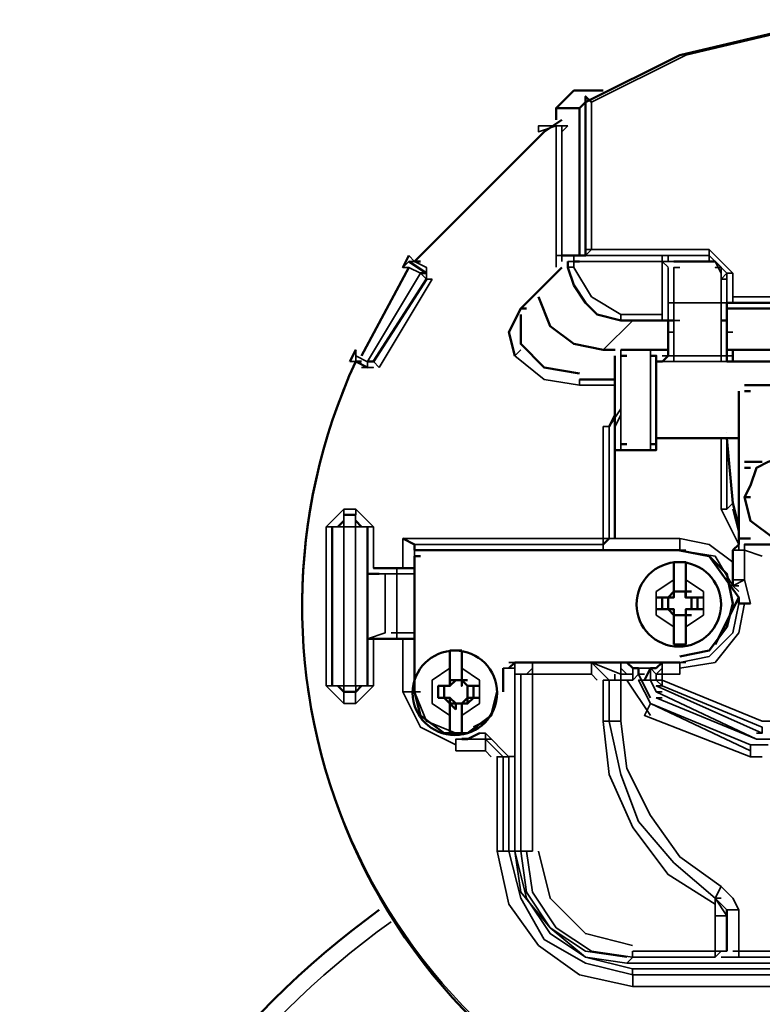
# Model space of a CAD drawing. Units: millimetres. Extents: x 374.9 to 465.4, y 530.8 to 541.9.
# Drawn here: x 412.4 to 412.8, y 536.3 to 536.9 of the extents above; entities that cross this region are included whole.
import ezdxf

# ---------------------------------------------------------------- set-up
doc = ezdxf.new("R2010")
doc.units = ezdxf.units.MM
doc.layers.add('PDF3_Geometry', color=7, linetype='Continuous')

msp = doc.modelspace()

# ---------------------------------------------------------------- linework, layer by layer
at = {"layer": 'PDF3_Geometry', "lineweight": 50}
for points in [[(413.0264491708763, 536.8081575156333), (412.9731297264318, 536.8348241823), (412.9164630597652, 536.8481436267443), (412.8564630597651, 536.8548241823), (412.7964630597652, 536.8481436267443), (412.7397963930985, 536.8348241823), (412.6864630597652, 536.8081575156333)], [(412.6797825042096, 536.814810293411), (412.6697963930985, 536.8048241823), (412.6697963930985, 536.7981575156333)], [(412.6797686153208, 536.814810293411), (412.6931019486541, 536.814810293411), (412.6964491708762, 536.814810293411)], [(412.6864630597652, 536.7248241822999), (412.6864630597652, 536.8114908489666), (412.6897825042096, 536.8081575156333)], [(412.6697825042096, 536.8048241823), (412.6831019486541, 536.8048241823), (412.6831019486541, 536.7214908489666), (412.6731019486541, 536.7214908489666)], [(412.6864491708762, 536.8081575156333), (412.6831019486541, 536.8048241823)], [(412.6731158375429, 536.7981436267444), (412.6631158375429, 536.7914908489666), (412.5897825042097, 536.7181575156333), (412.5931297264318, 536.7181575156333)], [(412.5864491708763, 536.7214908489666), (412.5831297264318, 536.7148102934111)], [(412.6797963930985, 536.7214908489666), (412.6831297264318, 536.7214908489666)], [(412.6831297264318, 536.7214769600778), (412.6864630597652, 536.7214769600778), (412.6864630597652, 536.7248102934111)], [(412.5864491708763, 536.7148102934111), (412.5597825042096, 536.6648241823)], [(412.5931297264318, 536.7114769600778), (412.5964491708763, 536.7114769600778), (412.5864491708763, 536.7181436267444)], [(412.6731158375429, 536.7148102934111), (412.6597825042096, 536.7014908489666)], [(412.6764630597652, 536.7181436267444), (412.6764630597652, 536.7148102934111), (412.6797963930985, 536.7048102934111), (412.6864630597652, 536.6948102934111), (412.6931158375429, 536.6881436267445), (412.7064630597652, 536.6848102934111)], [(412.6797825042096, 536.7181575156333), (412.6831158375429, 536.7181575156333)], [(412.7597963930986, 536.7181575156333), (412.7364491708763, 536.7181575156333)], [(412.5664630597652, 536.6614908489667), (412.5964491708763, 536.7081575156333)], [(412.6497963930985, 536.6914908489666), (412.6597963930985, 536.7014908489666)], [(412.6597825042096, 536.6981575156333), (412.6664491708763, 536.6815047378554), (412.6797686153208, 536.6714908489666), (412.6964491708762, 536.6681714045221)], [(412.7664630597652, 536.6948241823), (412.7664630597652, 536.6848380711888)], [(412.7697963930985, 536.6948102934111), (412.7664630597652, 536.6948102934111)], [(412.7697963930985, 536.6948241823), (412.9431158375429, 536.6948241823)], [(412.6464491708763, 536.6648241823), (412.643115837543, 536.6781575156333), (412.6497825042096, 536.6914769600778), (412.653101948654, 536.6914769600778)], [(412.6497825042096, 536.6881575156333), (412.6497825042096, 536.6714769600778), (412.6631019486541, 536.6581575156333), (412.6831019486541, 536.6548241823)], [(412.9464491708762, 536.6914908489666), (412.7664352819874, 536.6914908489666)], [(412.7297825042097, 536.6848241823), (412.7064630597652, 536.6848241823)], [(412.713115837543, 536.6848380711888), (412.7164352819874, 536.6848380711888)], [(412.7331297264318, 536.6781436267445), (412.7331297264318, 536.6848102934111), (412.7297963930985, 536.6848102934111)], [(412.7331297264318, 536.6848241823), (412.7364630597651, 536.6848241823)], [(412.763115837543, 536.6848241823), (412.7664491708763, 536.6848241823)], [(412.7664630597652, 536.6848102934111), (412.7664630597652, 536.6781436267445)], [(412.733115837543, 536.6781575156333), (412.733115837543, 536.6648241823)], [(412.7664630597652, 536.6648380711888), (412.7664630597652, 536.6781714045221)], [(412.5531158375429, 536.6614908489667), (412.5564630597652, 536.6681575156333)], [(412.6964630597652, 536.6681575156333), (412.7031436153208, 536.6681575156333)], [(412.7031297264318, 536.6248241823), (412.7031297264318, 536.6114908489667), (412.7264491708763, 536.6114908489667), (412.7264491708763, 536.6148241823), (412.7264491708763, 536.6648241823), (412.7231297264318, 536.6648241823)], [(412.7031297264318, 536.6648241823), (412.7031297264318, 536.6148241823)], [(412.7064491708763, 536.6648241823), (412.7097825042097, 536.6648241823)], [(412.7064630597652, 536.6681714045221), (412.7231436153207, 536.6681714045221)], [(412.7231297264318, 536.6681575156333), (412.733115837543, 536.6681575156333)], [(412.7297963930985, 536.6614769600778), (412.7331297264318, 536.6648102934112)], [(412.9431019486541, 536.6614908489667), (412.7664491708763, 536.6614908489667), (412.7664491708763, 536.6681575156333)], [(412.9464491708762, 536.6681575156333), (412.9431158375429, 536.6681575156333), (412.9431158375429, 536.6614908489667), (412.9431158375429, 536.6681575156333), (412.7697963930985, 536.6681575156333), (412.7664630597652, 536.6681575156333), (412.9464630597652, 536.6681575156333)], [(412.7664630597652, 536.6648102934112), (412.7664630597652, 536.6614769600778)], [(412.7697963930985, 536.6614908489667), (412.7697963930985, 536.6681575156333)], [(412.5597825042096, 536.6614908489667), (412.5564630597652, 536.6614908489667), (412.5631158375429, 536.6581575156333)], [(412.5631158375429, 536.6614908489667), (412.5664491708762, 536.6614908489667)], [(412.7264630597651, 536.6614908489667), (412.7297825042097, 536.6614908489667)], [(412.7297825042097, 536.6614908489667), (412.7297825042097, 536.6614908489667)], [(412.7664491708763, 536.6614908489667), (412.7664491708763, 536.6614908489667)], [(412.7031297264318, 536.6514908489667), (412.6831158375429, 536.6514908489667)], [(412.7764491708763, 536.6481436267444), (412.8097825042096, 536.6481436267444)], [(412.7764491708763, 536.5614908489666), (412.7731158375429, 536.5614908489666), (412.7731158375429, 536.6014908489667), (412.7731158375429, 536.6448241823)], [(412.7764491708763, 536.6448241823), (412.7797825042096, 536.6448241823)], [(412.7031436153208, 536.6314769600777), (412.6997963930985, 536.6248102934111)], [(412.7664491708763, 536.6214908489667), (412.7664491708763, 536.6214908489667)], [(412.7064491708763, 536.6148241823), (412.7097825042097, 536.6148241823)], [(412.7264491708763, 536.6181575156334), (412.7264491708763, 536.6148241823), (412.7231297264318, 536.6148241823)], [(412.7264630597651, 536.6181575156334), (412.7731158375429, 536.6181575156334)], [(412.7631297264319, 536.6181436267444), (412.7664491708763, 536.6181436267444)], [(412.7664491708763, 536.6181575156334), (412.7731158375429, 536.6181575156334), (412.7664491708763, 536.6181575156334), (412.7697963930985, 536.5814908489667), (412.7731158375429, 536.5681436267444)], [(412.7664630597652, 536.6181575156334), (412.7697963930985, 536.6181575156334)], [(412.7031297264318, 536.6114908489667), (412.7031297264318, 536.5614908489666)], [(412.7064630597652, 536.6114908489667), (412.7231436153207, 536.6114908489667)], [(412.7797963930985, 536.5848241823), (412.7764491708763, 536.5848241823), (412.7797825042096, 536.5714908489666), (412.7931158375429, 536.5614908489666), (412.8064491708762, 536.5614908489666), (412.8197825042096, 536.5714908489666), (412.8231158375429, 536.5848241823), (412.8231158375429, 536.5914769600777), (412.8164491708762, 536.6014769600778), (412.8097825042096, 536.6048102934111), (412.7997825042096, 536.6081436267444), (412.7897825042096, 536.6048102934111), (412.7831158375429, 536.6014769600778), (412.7797825042096, 536.5914769600777), (412.7764491708763, 536.5848241823)], [(412.7764491708763, 536.6048241823), (412.7864630597652, 536.6048241823)], [(412.7764630597652, 536.6014908489667), (412.7797963930985, 536.6014908489667)], [(412.5497825042096, 536.5714908489666), (412.5464630597652, 536.5681436267444)], [(412.5564630597652, 536.5748380711889), (412.5497963930985, 536.5748380711889)], [(412.5597825042096, 536.5681436267444), (412.5564630597652, 536.5714908489666)], [(412.5431158375429, 536.5681436267444), (412.5431158375429, 536.4781575156333)], [(412.5631158375429, 536.5248102934111), (412.5631158375429, 536.5681436267444)], [(412.5897825042097, 536.5581575156333), (412.5831297264318, 536.5614908489666)], [(412.6964491708762, 536.5581575156333), (412.6997825042096, 536.5614908489666)], [(412.6997825042096, 536.5614908489666), (412.6997825042096, 536.5614908489666)], [(412.7731297264319, 536.5581436267444), (412.7731297264319, 536.5614908489666)], [(412.7797825042096, 536.5614908489666), (412.7764491708763, 536.5614908489666), (412.7797963930985, 536.5614908489666)], [(412.5897825042097, 536.5581714045222), (412.5897825042097, 536.5548380711889)], [(412.5897825042097, 536.5548241823), (412.7397963930985, 536.5548241823)], [(412.7397963930985, 536.4948241822999), (412.7564491708763, 536.4981575156332), (412.7664491708763, 536.5114769600777), (412.7697825042096, 536.5248102934111), (412.7664491708763, 536.5414908489666), (412.7564491708763, 536.5514769600777), (412.7397963930985, 536.554810293411)], [(412.7697825042096, 536.5548380711889), (412.773101948654, 536.5581714045222)], [(412.7697963930985, 536.5548241823), (412.7697963930985, 536.5481436267444), (412.7697963930985, 536.5381575156333), (412.7697963930985, 536.5348241823)], [(412.7764630597652, 536.5581575156333), (412.9364630597652, 536.5581575156333), (412.7764491708763, 536.5581575156333), (412.9364491708762, 536.5581575156333), (412.7764352819873, 536.5581575156333)], [(412.6364352819874, 536.4748241822999), (412.633115837543, 536.4614908489666), (412.6197825042096, 536.4514908489666), (412.6064491708763, 536.4514908489666), (412.593115837543, 536.4614908489666), (412.5897825042097, 536.4748241822999), (412.5897825042097, 536.5514908489666)], [(412.5897963930985, 536.5514908489666), (412.5931297264318, 536.5514908489666)], [(412.7264491708763, 536.5281575156333), (412.733115837543, 536.5281575156333), (412.7364491708763, 536.5281575156333), (412.7364491708763, 536.5314908489667), (412.7364491708763, 536.5381575156333), (412.7364491708763, 536.5481436267444), (412.743115837543, 536.5481436267444), (412.743115837543, 536.5381575156333), (412.743115837543, 536.5314769600777), (412.7464491708763, 536.5314769600777)], [(412.7597963930986, 536.5014908489666), (412.7731158375429, 536.5281575156333), (412.7564491708763, 536.5514908489666)], [(412.5664491708762, 536.544810293411), (412.5897686153207, 536.544810293411)], [(412.5664630597652, 536.5414908489666), (412.5631158375429, 536.5414908489666), (412.5631158375429, 536.5048102934111), (412.5664630597652, 536.5048102934111)], [(412.5664491708762, 536.5414908489666), (412.5697825042096, 536.5414908489666)], [(412.7364491708763, 536.5281436267444), (412.7364491708763, 536.5314769600777)], [(412.753101948654, 536.5281436267444), (412.7464352819874, 536.5281436267444), (412.743101948654, 536.5281436267444), (412.743101948654, 536.5314769600777), (412.743101948654, 536.5281436267444), (412.743101948654, 536.5314769600777), (412.7464352819874, 536.5314769600777)], [(412.7464352819874, 536.5314908489667), (412.743115837543, 536.5314908489667), (412.743115837543, 536.5281575156333), (412.7464491708763, 536.5281575156333), (412.753115837543, 536.5281575156333)], [(412.7264630597651, 536.5214908489667), (412.7297825042097, 536.5214908489667), (412.7331297264318, 536.5214908489667), (412.7297825042097, 536.5214908489667), (412.7297825042097, 536.5281436267444), (412.7331297264318, 536.5281436267444), (412.7297825042097, 536.5281436267444), (412.7264630597651, 536.5281436267444)], [(412.7331297264318, 536.5281436267444), (412.7331297264318, 536.5214908489667)], [(412.743101948654, 536.5281436267444), (412.7464352819874, 536.5281436267444), (412.7497825042096, 536.5281436267444)], [(412.7464491708763, 536.5214908489667), (412.7464491708763, 536.5281436267444)], [(412.7497963930986, 536.5214908489667), (412.7497963930986, 536.5281436267444)], [(412.7731158375429, 536.5281575156333), (412.7731158375429, 536.5248241823)], [(412.7364352819874, 536.5215047378556), (412.733115837543, 536.5215047378556), (412.7264491708763, 536.5215047378556)], [(412.7364491708763, 536.5081575156332), (412.7364491708763, 536.5181575156332), (412.7331297264318, 536.5214908489667), (412.7364491708763, 536.5214908489667), (412.7364491708763, 536.5181575156332), (412.743115837543, 536.5181575156332)], [(412.743115837543, 536.5214908489667), (412.7464491708763, 536.5214908489667), (412.753115837543, 536.5214908489667), (412.7464352819874, 536.5214908489667), (412.743115837543, 536.5214908489667), (412.743115837543, 536.5181575156332), (412.743115837543, 536.5214908489667), (412.7464352819874, 536.5214908489667), (412.7497825042096, 536.5214908489667)], [(412.7731158375429, 536.5248102934111), (412.7797825042096, 536.5248102934111)], [(412.7731297264319, 536.5248102934111), (412.7764630597652, 536.5248102934111)], [(412.7397963930985, 536.5181575156332), (412.7364491708763, 536.5181575156332), (412.7397963930985, 536.5181575156332)], [(412.7364630597651, 536.5181575156332), (412.7431297264318, 536.5181575156332)], [(412.743115837543, 536.5181714045223), (412.7464352819874, 536.5181714045223)], [(412.7464352819874, 536.5181575156332), (412.743115837543, 536.5181575156332), (412.743115837543, 536.5081436267444)], [(412.5631158375429, 536.4781575156333), (412.5631158375429, 536.5048241822999)], [(412.5897686153207, 536.5048241822999), (412.5664491708762, 536.5048241822999)], [(412.5664491708762, 536.5048102934111), (412.5697825042096, 536.5048102934111)], [(412.7364630597651, 536.5014908489666), (412.7364630597651, 536.5081436267444)], [(412.743115837543, 536.5081575156332), (412.743115837543, 536.5015047378556)], [(412.6097825042096, 536.4881575156332), (412.6097825042096, 536.4981575156332), (412.6164491708763, 536.4981575156332)], [(412.6131297264318, 536.4814769600778), (412.6164491708763, 536.4814769600778), (412.6164491708763, 536.4781575156333), (412.6164491708763, 536.4814769600778), (412.6164491708763, 536.4881436267444), (412.6164491708763, 536.4981436267444)], [(412.7364491708763, 536.5014908489666), (412.743115837543, 536.5014908489666)], [(412.6064630597651, 536.4714908489666), (412.6064630597651, 536.4781575156333), (412.6097825042096, 536.4781575156333), (412.6097825042096, 536.4814769600778), (412.6097825042096, 536.4881436267444)], [(412.6397963930985, 536.4881575156332), (412.6397963930985, 536.4748380711889)], [(412.6464630597652, 536.4914908489666), (412.6431297264319, 536.4881575156332)], [(412.7397963930985, 536.4914908489666), (412.6464491708763, 536.4914908489666)], [(412.7131297264318, 536.4881436267444), (412.7097963930985, 536.4914769600778)], [(412.7164491708763, 536.4881575156332), (412.7131297264318, 536.4881575156332)], [(412.7164630597651, 536.4848241822999), (412.7164630597651, 536.4881575156332)], [(412.7197825042097, 536.4814908489666), (412.7231297264318, 536.4881575156332), (412.7264491708763, 536.4881575156332)], [(412.7297963930985, 536.4914769600778), (412.7264630597651, 536.4881436267444)], [(412.6164491708763, 536.4814769600778), (412.6097825042096, 536.4814769600778), (412.6097825042096, 536.4781575156333), (412.613115837543, 536.4814769600778), (412.6097825042096, 536.4781575156333), (412.6064630597651, 536.4781575156333), (412.6031297264318, 536.4781575156333), (412.6064491708763, 536.4781575156333), (412.6097825042096, 536.4781575156333)], [(412.6164630597651, 536.4814769600778), (412.6097963930985, 536.4814769600778)], [(412.6197825042096, 536.4814769600778), (412.6164491708763, 536.4814769600778), (412.6197963930985, 536.4781575156333), (412.6231297264318, 536.4781575156333), (412.6264630597652, 536.4781575156333), (412.6231297264318, 536.4781575156333), (412.6197963930985, 536.4781575156333), (412.6164630597651, 536.4814769600778), (412.6197963930985, 536.4814769600778)], [(412.7164491708763, 536.4848102934111), (412.7164491708763, 536.4848102934111)], [(412.7164491708763, 536.4848102934111), (412.7164491708763, 536.4848102934111)], [(412.7231297264318, 536.4848102934111), (412.7231297264318, 536.4848102934111)], [(412.5464630597652, 536.4781575156333), (412.5497825042096, 536.4748241822999)], [(412.5497963930985, 536.4748241822999), (412.5564630597652, 536.4748241822999), (412.5597825042096, 536.4781575156333)], [(412.6031297264318, 536.4781575156333), (412.6031297264318, 536.4714908489666)], [(412.6197963930985, 536.4714908489666), (412.6197963930985, 536.4781575156333), (412.623115837543, 536.4781575156333), (412.6264491708763, 536.4781575156333)], [(412.623115837543, 536.4714908489666), (412.623115837543, 536.4781575156333)], [(412.6164491708763, 536.4514908489666), (412.6097825042096, 536.4514908489666), (412.6097825042096, 536.4581575156333), (412.6097825042096, 536.4681575156333), (412.6064630597651, 536.4714908489666), (412.6031297264318, 536.4714908489666), (412.6064491708763, 536.4714908489666)], [(412.613115837543, 536.4681575156333), (412.6097825042096, 536.4714908489666), (412.6064630597651, 536.4714908489666), (412.6097825042096, 536.4714908489666), (412.6097825042096, 536.4681575156333), (412.613115837543, 536.4648241822999)], [(412.6164352819874, 536.4648241822999), (412.6164352819874, 536.4681575156333), (412.6197825042096, 536.4681575156333), (412.6197825042096, 536.4714908489666)], [(412.6264491708763, 536.4714908489666), (412.6231297264318, 536.4714908489666)], [(412.613115837543, 536.4648102934111), (412.613115837543, 536.4681575156333), (412.6097825042096, 536.4681575156333), (412.6164491708763, 536.4681575156333), (412.6164491708763, 536.4648241822999), (412.6164491708763, 536.4681575156333), (412.6164491708763, 536.4581575156333)], [(412.6097963930985, 536.4681575156333), (412.6164630597651, 536.4681575156333)], [(412.6131297264318, 536.4648241822999), (412.6131297264318, 536.4681575156333)], [(412.6164352819874, 536.4581575156333), (412.6164352819874, 536.4514769600778)], [(412.623115837543, 536.4548241823), (412.6297963930986, 536.4581575156333)], [(412.6164491708763, 536.4481575156333), (412.6197825042096, 536.4481575156333), (412.6264352819874, 536.4514908489666)], [(412.6164491708763, 536.4481714045222), (412.6197963930985, 536.4481714045222)], [(412.7064491708763, 536.4214769600778), (412.7064491708763, 536.4214769600778)], [(412.7664491708763, 536.3281575156333), (412.7664491708763, 536.3514908489667)]]:
    msp.add_lwpolyline(points, dxfattribs=at)
at = {"layer": 'PDF3_Geometry', "lineweight": 35}
for points in [[(413.0231158375429, 536.8081575156333), (412.9697825042097, 536.8348241823), (412.9131158375429, 536.8481436267443), (412.8564491708763, 536.8548241823), (412.7997963930985, 536.8481436267443), (412.7431297264318, 536.8348241823), (412.6897825042096, 536.8081575156333)], [(412.6897963930985, 536.8081575156333), (412.6897963930985, 536.7248241822999), (412.7564491708763, 536.7248241822999), (412.7564491708763, 536.7214908489666), (412.7564491708763, 536.7181575156333), (412.7331297264318, 536.7181575156333), (412.7364630597651, 536.7181575156333)], [(412.6697825042096, 536.794810293411), (412.6597825042096, 536.7914908489666), (412.6597825042096, 536.794810293411), (412.6697686153208, 536.794810293411)], [(412.6697963930985, 536.7214769600778), (412.6697963930985, 536.794810293411)], [(412.6764630597652, 536.794810293411), (412.6731158375429, 536.7914908489666)], [(412.6764491708763, 536.794810293411), (412.6731158375429, 536.794810293411), (412.6731158375429, 536.7214908489666), (412.6731158375429, 536.7181575156333)], [(412.6631158375429, 536.7914908489666), (412.5897825042097, 536.7181575156333), (412.5864491708763, 536.7181575156333)], [(412.5864491708763, 536.7214908489666), (412.5897825042097, 536.7181436267444)], [(412.6731019486541, 536.7214908489666), (412.6697825042096, 536.7214908489666), (412.6697825042096, 536.7148241822999)], [(412.6731297264319, 536.7214769600778), (412.6764769486541, 536.7214769600778)], [(412.6797963930985, 536.7214908489666), (412.6797963930985, 536.7181575156333), (412.6764630597652, 536.7181575156333)], [(412.6831158375429, 536.7214908489666), (412.6797963930985, 536.7214908489666), (412.7297825042097, 536.7214908489666), (412.7297825042097, 536.7181575156333), (412.733115837543, 536.7181575156333), (412.7364491708763, 536.7181575156333)], [(412.6864630597652, 536.7214769600778), (412.6831158375429, 536.7214769600778)], [(412.7331297264318, 536.7181575156333), (412.7331297264318, 536.7214908489666), (412.7564491708763, 536.7214908489666), (412.6864630597652, 536.7214908489666), (412.6831297264318, 536.7214908489666)], [(412.6864630597652, 536.7248241822999), (412.6897963930985, 536.7248241822999), (412.6864630597652, 536.7248241822999)], [(412.6897963930985, 536.7248241822999), (412.6864630597652, 536.7214908489666)], [(412.6864630597652, 536.7248102934111), (412.6864630597652, 536.7248102934111)], [(412.7297825042097, 536.7214769600778), (412.7297825042097, 536.7214769600778)], [(412.7364491708763, 536.7214908489666), (412.7397963930985, 536.7214908489666)], [(412.7697825042096, 536.7114769600778), (412.7564630597652, 536.7248102934111)], [(412.7564630597652, 536.7214908489666), (412.7631297264319, 536.7148241822999), (412.7631297264319, 536.7081714045222)], [(412.7664491708763, 536.7114769600778), (412.7564630597652, 536.7214769600778)], [(412.5664491708762, 536.6614908489667), (412.5964491708763, 536.7081575156333), (412.5964491708763, 536.7148102934111), (412.5964491708763, 536.7114769600778), (412.5931297264318, 536.7114769600778), (412.5964491708763, 536.7114769600778)], [(412.5997825042097, 536.7081575156333), (412.5964491708763, 536.7081575156333), (412.5931297264318, 536.7114769600778), (412.5864630597652, 536.7148102934111), (412.5831297264318, 536.7148102934111), (412.5864630597652, 536.7181436267444)], [(412.5897963930985, 536.7181436267444), (412.5964630597651, 536.7148102934111)], [(412.6764630597652, 536.7148241822999), (412.6797963930985, 536.7148241822999)], [(412.6797825042096, 536.7181575156333), (412.6831158375429, 536.7181575156333), (412.6864630597652, 536.7181575156333)], [(412.6797825042096, 536.7148102934111), (412.6897686153208, 536.6981575156333), (412.7064491708763, 536.6881575156333)], [(412.7064630597652, 536.6881575156333), (412.7297825042097, 536.6881575156333), (412.7297825042097, 536.7181436267444), (412.6797963930985, 536.7181436267444), (412.6797963930985, 536.7148102934111)], [(412.6864630597652, 536.7181436267444), (412.6897963930985, 536.7181436267444)], [(412.7297825042097, 536.7181575156333), (412.7331297264318, 536.7148241822999)], [(412.733115837543, 536.7181575156333), (412.733115837543, 536.7181575156333)], [(412.7331297264318, 536.7181436267444), (412.7364491708763, 536.7181436267444)], [(412.7331297264318, 536.6948241823), (412.7331297264318, 536.6648241823), (412.7331297264318, 536.6781575156333), (412.7331297264318, 536.6848241823), (412.7331297264318, 536.7148102934111)], [(412.7364491708763, 536.6948241823), (412.7364491708763, 536.7081575156333), (412.7364491708763, 536.7148102934111)], [(412.7364630597651, 536.7148102934111), (412.7398102819874, 536.7148102934111)], [(412.7631297264319, 536.7114908489666), (412.7597963930986, 536.7181575156333), (412.7564630597652, 536.7181575156333)], [(412.7631297264319, 536.7148102934111), (412.7631297264319, 536.7148102934111)], [(412.5697825042096, 536.6581575156333), (412.5664491708762, 536.6614908489667), (412.5631158375429, 536.6614908489667), (412.5631158375429, 536.6581575156333), (412.5631158375429, 536.6614908489667), (412.593115837543, 536.7114769600778)], [(412.733115837543, 536.6948241823), (412.733115837543, 536.7081714045222), (412.733115837543, 536.7114908489666)], [(412.763115837543, 536.6848241823), (412.7664352819874, 536.6848241823), (412.7664352819874, 536.6948241823), (412.7664352819874, 536.7114769600778), (412.763115837543, 536.7081575156333)], [(412.9431158375429, 536.7114908489666), (412.9431158375429, 536.6981575156333), (412.7697963930985, 536.6981575156333), (412.7697963930985, 536.7114908489666), (412.7664491708763, 536.7114908489666)], [(412.5997963930985, 536.7081575156333), (412.5697963930985, 536.6581436267444)], [(412.763115837543, 536.6648241823), (412.763115837543, 536.6948241823), (412.763115837543, 536.7081575156333), (412.7664491708763, 536.7081575156333), (412.7664491708763, 536.6948241823), (412.7631297264319, 536.6948241823)], [(412.7697825042096, 536.6948102934111), (412.7697825042096, 536.6981436267445)], [(412.7364491708763, 536.6948102934111), (412.7331297264318, 536.6948102934111)], [(412.7631297264319, 536.6948102934111), (412.7664491708763, 536.6948102934111)], [(412.7697963930985, 536.6948241823), (412.7731158375429, 536.6948241823)], [(412.7064630597652, 536.6881714045221), (412.7064630597652, 536.6848380711888)], [(412.7297825042097, 536.6881714045221), (412.7297825042097, 536.6848380711888)], [(412.7131297264318, 536.6848241823), (412.6964630597652, 536.6681714045221)], [(412.7297825042097, 536.6848241823), (412.733115837543, 536.6848241823)], [(412.7331297264318, 536.6848380711888), (412.7364630597651, 536.6848380711888)], [(412.7664491708763, 536.6848241823), (412.7664491708763, 536.6781575156333)], [(412.7331297264318, 536.6781436267445), (412.7364491708763, 536.6781436267445)], [(412.7664352819874, 536.6648241823), (412.7664352819874, 536.6781575156333)], [(412.7664352819874, 536.6781436267445), (412.7697825042096, 536.6781436267445)], [(412.5564630597652, 536.6614769600778), (412.5564630597652, 536.6681575156333), (412.5564630597652, 536.6648102934112), (412.5631158375429, 536.6614769600778)], [(412.6497963930985, 536.6681575156333), (412.6464491708763, 536.6648102934112)], [(412.6464491708763, 536.6648241823), (412.6631158375429, 536.6514908489667), (412.6831158375429, 536.6481575156333)], [(412.7064630597652, 536.6114908489667), (412.7064630597652, 536.6681575156333)], [(412.7231297264318, 536.6681575156333), (412.7231297264318, 536.6114908489667)], [(412.7297825042097, 536.6648241823), (412.733115837543, 536.6648241823), (412.7364352819874, 536.6648241823)], [(412.733115837543, 536.6648380711888), (412.733115837543, 536.6648380711888)], [(412.7631297264319, 536.6614908489667), (412.7364491708763, 536.6614908489667), (412.7364491708763, 536.6648241823)], [(412.763115837543, 536.6614908489667), (412.763115837543, 536.6648241823), (412.7664491708763, 536.6648241823), (412.7697825042096, 536.6648241823)], [(412.7631297264319, 536.6648380711888), (412.7631297264319, 536.6648380711888)], [(412.5531158375429, 536.6614908489667), (412.5564630597652, 536.6614908489667), (412.5597825042096, 536.6614908489667)], [(412.7297825042097, 536.6614908489667), (412.7297825042097, 536.6614908489667)], [(412.7364630597651, 536.6615047378555), (412.7297963930985, 536.6615047378555)], [(412.7664630597652, 536.6615047378555), (412.7631297264319, 536.6615047378555)], [(412.7664491708763, 536.6614908489667), (412.7664491708763, 536.6614908489667)], [(412.5631158375429, 536.6581575156333), (412.5664491708762, 536.6581575156333), (412.5597825042096, 536.6581575156333)], [(412.6831158375429, 536.6481436267444), (412.6831158375429, 536.6514769600777)], [(412.7031436153208, 536.6481436267444), (412.6831297264318, 536.6481436267444)], [(412.7064491708763, 536.6348241823), (412.6997686153207, 536.6248380711888)], [(412.7064630597652, 536.6314769600777), (412.7031436153208, 536.6248241823)], [(412.6964630597652, 536.6248241823), (412.6964630597652, 536.5614908489666), (412.5831436153208, 536.5614908489666)], [(412.6997825042096, 536.6248241823), (412.6964491708762, 536.6248241823)], [(412.6997963930985, 536.6248241823), (412.6997963930985, 536.5614908489666), (412.7031297264318, 536.5614908489666), (412.7397963930985, 536.5614908489666), (412.7564491708763, 536.5581575156333), (412.7697825042096, 536.5481575156333)], [(412.7264491708763, 536.6148241823), (412.7264491708763, 536.6114908489667)], [(412.763115837543, 536.5781575156333), (412.763115837543, 536.6181575156334)], [(412.7664491708763, 536.6181575156334), (412.7664491708763, 536.5781575156333)], [(412.7697963930985, 536.5814908489667), (412.7664491708763, 536.5781575156333), (412.763115837543, 536.5781575156333), (412.7731158375429, 536.5581575156333), (412.7731158375429, 536.5548241823)], [(412.7764491708763, 536.5848241823), (412.7797825042096, 536.5714908489666), (412.7931158375429, 536.5614908489666), (412.8064491708762, 536.5614908489666), (412.8197825042096, 536.5714908489666), (412.8231158375429, 536.5848241823)], [(412.5497825042096, 536.5781575156333), (412.5397825042096, 536.5681436267444)], [(412.5564630597652, 536.5748241823), (412.5564630597652, 536.5781575156333), (412.5497825042096, 536.5781575156333), (412.5497825042096, 536.5748241823)], [(412.5664491708762, 536.5681436267444), (412.5564630597652, 536.5781575156333)], [(412.7697963930985, 536.5781575156333), (412.7731158375429, 536.564810293411)], [(412.5497825042096, 536.574810293411), (412.5497825042096, 536.5681436267444), (412.5431158375429, 536.5681436267444)], [(412.5564491708762, 536.574810293411), (412.5564491708762, 536.5681436267444), (412.5631019486541, 536.5681436267444)], [(412.5431019486541, 536.5681436267444), (412.5397825042096, 536.5681436267444), (412.5397825042096, 536.4781575156333), (412.5431019486541, 536.4781575156333)], [(412.5564630597652, 536.4781575156333), (412.5497825042096, 536.4781575156333), (412.5497825042096, 536.5681436267444), (412.5564491708762, 536.5681436267444), (412.5564491708762, 536.4781575156333)], [(412.5631158375429, 536.5681436267444), (412.5664491708762, 536.5681436267444), (412.5664491708762, 536.544810293411)], [(412.5831297264318, 536.544810293411), (412.5831297264318, 536.5614769600777)], [(412.6964491708762, 536.5614908489666), (412.6964491708762, 536.5581575156333), (412.5897825042097, 536.5581575156333), (412.5897825042097, 536.544810293411)], [(412.6997825042096, 536.5614908489666), (412.6964491708762, 536.5581575156333), (412.6964491708762, 536.5548241823), (412.7397963930985, 536.5548241823), (412.743115837543, 536.5548241823)], [(412.6997963930985, 536.5614908489666), (412.6964630597652, 536.5614908489666)], [(412.7397825042096, 536.5614908489666), (412.7397825042096, 536.5548241823)], [(412.7731158375429, 536.5314769600777), (412.7697825042096, 536.534810293411), (412.7597963930986, 536.5514769600777), (412.7398102819874, 536.554810293411)], [(412.7697963930985, 536.5548241823), (412.7764491708763, 536.5548241823), (412.7764491708763, 536.5581575156333)], [(412.7697963930985, 536.5381575156333), (412.7764491708763, 536.5381575156333), (412.7764491708763, 536.5548241823), (412.7864491708763, 536.5514908489666)], [(412.5697686153208, 536.544810293411), (412.5664491708762, 536.544810293411), (412.5764491708762, 536.544810293411), (412.5797825042097, 536.544810293411), (412.5797825042097, 536.5414908489666), (412.5897825042097, 536.5414908489666)], [(412.5797686153207, 536.544810293411), (412.5897686153207, 536.544810293411)], [(412.5564630597652, 536.4748241822999), (412.5564630597652, 536.4781575156333), (412.5631158375429, 536.4781575156333), (412.5664491708762, 536.4781575156333), (412.5664491708762, 536.5048102934111), (412.5631158375429, 536.5048102934111), (412.5631158375429, 536.5414908489666), (412.5664630597652, 536.5414908489666)], [(412.5631158375429, 536.5048102934111), (412.5731297264318, 536.5081575156332), (412.5731297264318, 536.5414908489666), (412.5631158375429, 536.5414908489666)], [(412.5697686153208, 536.5414908489666), (412.5664491708762, 536.5414908489666), (412.5697825042096, 536.5414908489666)], [(412.5731297264318, 536.5414769600777), (412.5797825042097, 536.5414769600777)], [(412.5764352819874, 536.5414908489666), (412.5797686153207, 536.5414908489666)], [(412.5797825042097, 536.5414908489666), (412.5797825042097, 536.5081575156332), (412.5897825042097, 536.5081575156332)], [(412.7364491708763, 536.5381575156333), (412.7264630597651, 536.5314908489667), (412.7264630597651, 536.5181714045223), (412.7364491708763, 536.5114908489666)], [(412.743115837543, 536.5114908489666), (412.753115837543, 536.5181714045223), (412.753115837543, 536.5314908489667), (412.743115837543, 536.5381575156333)], [(412.7764630597652, 536.5381575156333), (412.7697963930985, 536.5348241823)], [(412.7731158375429, 536.5381575156333), (412.7731158375429, 536.5381575156333)], [(412.7764491708763, 536.5381575156333), (412.7797825042096, 536.5248241823)], [(412.7697963930985, 536.534810293411), (412.7731297264319, 536.534810293411)], [(412.743115837543, 536.4914908489666), (412.7397963930985, 536.4914908489666), (412.7564491708763, 536.4948241822999), (412.7697825042096, 536.5081436267444), (412.7731158375429, 536.5248102934111)], [(412.7397963930985, 536.4881575156332), (412.7597825042096, 536.4914908489666), (412.7731158375429, 536.5081436267444), (412.7764491708763, 536.5248102934111)], [(412.5664491708762, 536.5048241822999), (412.5764352819874, 536.5048241822999)], [(412.5764491708762, 536.5048102934111), (412.5797825042097, 536.5048102934111), (412.5731297264318, 536.5048102934111)], [(412.5764491708762, 536.5081575156332), (412.5797825042097, 536.5081575156332), (412.5797825042097, 536.5048241822999)], [(412.5897686153207, 536.5048241822999), (412.5797686153207, 536.5048241822999)], [(412.5831297264318, 536.5048241822999), (412.5831297264318, 536.4748241822999), (412.5897825042097, 536.4748241822999), (412.5931297264318, 536.4748241822999)], [(412.5897825042097, 536.5048102934111), (412.5897825042097, 536.4748241822999)], [(412.6097825042096, 536.4881575156332), (412.5997963930985, 536.4814908489666), (412.5997963930985, 536.4681714045222), (412.6097825042096, 536.4614908489666)], [(412.6164491708763, 536.4614908489666), (412.6264491708763, 536.4681714045222), (412.6264491708763, 536.4814908489666), (412.6164491708763, 536.4881575156332)], [(412.6531158375429, 536.4914908489666), (412.6464491708763, 536.4914908489666), (412.6464491708763, 536.4881575156332), (412.6397963930985, 536.4881575156332)], [(412.6431297264319, 536.4914908489666), (412.6464491708763, 536.4914908489666)], [(412.6464491708763, 536.4881575156332), (412.6464491708763, 536.3848241823), (412.6497825042096, 536.3848241823)], [(412.6931019486541, 536.4914908489666), (412.6897825042096, 536.4914908489666), (412.6564630597652, 536.4914908489666), (412.6564630597652, 536.4848241822999), (412.6497963930985, 536.4848241822999)], [(412.6997825042096, 536.4814908489666), (412.6897825042096, 536.4914908489666), (412.6997825042096, 536.4814769600778), (412.6997825042096, 536.4581575156333)], [(412.6897963930985, 536.4848241822999), (412.6897963930985, 536.4914908489666), (412.7064630597652, 536.4914908489666), (412.7097825042097, 536.4914908489666)], [(412.7064630597652, 536.4848102934111), (412.6897963930985, 536.4914769600778)], [(412.7131297264318, 536.4848102934111), (412.7064491708763, 536.4848102934111), (412.7064491708763, 536.4914908489666), (412.7064491708763, 536.4848102934111), (412.7064491708763, 536.4814769600778), (412.7064491708763, 536.4581575156333), (412.6997825042096, 536.4581575156333), (412.6997825042096, 536.4814769600778)], [(412.7064491708763, 536.4848102934111), (412.7097825042097, 536.4848102934111), (412.7064491708763, 536.4881575156332)], [(412.7164491708763, 536.4848241822999), (412.7131297264318, 536.4814908489666), (412.7131297264318, 536.4848241822999), (412.7131297264318, 536.4881575156332)], [(412.723115837543, 536.4881575156332), (412.7164491708763, 536.4881575156332), (412.7164491708763, 536.4848102934111), (412.723115837543, 536.4714908489666)], [(412.7231297264318, 536.4881575156332), (412.7231297264318, 536.4814769600778), (412.7264491708763, 536.4814769600778), (412.7297825042097, 536.4814769600778), (412.7297825042097, 536.4781575156333)], [(412.7231297264318, 536.4881436267444), (412.7264630597651, 536.4848102934111), (412.7264630597651, 536.4814769600778)], [(412.7297825042097, 536.4881575156332), (412.7264491708763, 536.4848102934111)], [(412.7297963930985, 536.4914908489666), (412.7297963930985, 536.4848102934111), (412.7264630597651, 536.4848102934111)], [(412.733115837543, 536.4914908489666), (412.7297825042097, 536.4914908489666), (412.7397963930985, 536.4914908489666)], [(412.7297963930985, 536.4848102934111), (412.7397963930985, 536.4848102934111), (412.7397963930985, 536.4914769600778)], [(412.6464491708763, 536.4848102934111), (412.6497825042096, 536.4848102934111)], [(412.6497825042096, 536.3848241823), (412.6497825042096, 536.4848102934111), (412.6497825042096, 536.3848241823)], [(412.656476948654, 536.3848102934111), (412.656476948654, 536.4848102934111), (412.6897963930985, 536.4848102934111)], [(412.6931158375429, 536.4814769600778), (412.6897825042096, 536.4848102934111)], [(412.6964630597652, 536.4814908489666), (412.6997963930985, 536.4814908489666)], [(412.6964630597652, 536.4814769600778), (412.6964630597652, 536.4581575156333), (412.6997963930985, 536.4581575156333)], [(412.7131297264318, 536.4814769600778), (412.7064491708763, 536.4814769600778), (412.6997825042096, 536.4814769600778), (412.7031297264318, 536.4814769600778), (412.7031297264318, 536.4848102934111)], [(412.7097825042097, 536.4814769600778), (412.7231297264318, 536.4614769600778)], [(412.7231297264318, 536.4714908489666), (412.7164491708763, 536.4848102934111), (412.7197686153207, 536.4848102934111)], [(412.7264491708763, 536.4748241822999), (412.7231297264318, 536.4814769600778), (412.7197825042097, 536.4814769600778), (412.7164491708763, 536.4814769600778), (412.7231297264318, 536.4681575156333), (412.7197825042097, 536.4614769600778), (412.7797825042096, 536.4381575156333)], [(412.7197686153207, 536.4814769600778), (412.723115837543, 536.4814769600778)], [(412.7297825042097, 536.4848102934111), (412.7297825042097, 536.4814769600778), (412.7864630597652, 536.4581575156333), (412.9231158375429, 536.4581575156333)], [(412.5664491708762, 536.4781575156333), (412.5564630597652, 536.4681575156333), (412.5497825042096, 536.4681575156333), (412.5397825042096, 536.4781575156333)], [(412.5497825042096, 536.4748241822999), (412.5497825042096, 536.4781575156333), (412.5431158375429, 536.4781575156333)], [(412.5497686153208, 536.4748241822999), (412.5497686153208, 536.4681575156333)], [(412.5564491708762, 536.4748241822999), (412.5564491708762, 536.4681575156333)], [(412.5831297264318, 536.4748380711889), (412.5931297264318, 536.4548380711889), (412.6131297264318, 536.4448241823)], [(412.5897963930985, 536.4748380711889), (412.5964630597651, 536.4581714045222), (412.6131297264318, 536.4515047378555)], [(412.7264352819874, 536.4748241822999), (412.7297686153207, 536.4748241822999)], [(412.7264491708763, 536.4714908489666), (412.7831158375429, 536.4481575156333)], [(412.7264630597651, 536.4748241822999), (412.7831158375429, 536.4481575156333), (412.7864491708763, 536.4481575156333), (412.783101948654, 536.4481575156333)], [(412.7264630597651, 536.4714908489666), (412.7297825042097, 536.4714908489666)], [(412.7797825042096, 536.4448241823), (412.7231297264318, 536.4681575156333), (412.7797825042096, 536.4414769600778), (412.7797825042096, 536.4381575156333), (412.7864630597652, 536.4381575156333)], [(412.7731158375429, 536.3248241823), (412.9397825042096, 536.3248241823), (412.9397825042096, 536.3281575156333), (412.7731158375429, 536.3281575156333), (412.7731158375429, 536.3514908489667), (412.7664491708763, 536.3514908489667), (412.7597963930986, 536.3581436267444), (412.7664491708763, 536.3481575156334), (412.7597963930986, 536.3481575156334), (412.7597963930986, 536.3548241823), (412.7331297264318, 536.3714769600778), (412.7131436153207, 536.3981436267444), (412.6997963930985, 536.4281436267445), (412.6964630597652, 536.4581436267445)], [(412.6997825042096, 536.4581575156333), (412.6997825042096, 536.4581575156333)], [(412.7064630597652, 536.4581714045222), (412.7097963930985, 536.4315047378554), (412.7231297264318, 536.4048241823), (412.7397963930985, 536.3814908489667), (412.7631297264319, 536.3648241823), (412.7697963930985, 536.3581575156334), (412.7731297264319, 536.3515047378555)], [(412.7597963930986, 536.3248241823), (412.7131297264318, 536.3248241823), (412.7097825042097, 536.3214908489666), (413.023101948654, 536.3214908489666), (413.023101948654, 536.3248241823), (412.9464491708762, 536.3248241823), (412.9464491708762, 536.3481575156334), (412.9531297264318, 536.3581436267444), (412.9497825042096, 536.3581436267444), (412.9531297264318, 536.3548241823), (412.9797825042097, 536.3714769600778), (412.9997825042096, 536.3981436267444), (413.013115837543, 536.4281436267445), (413.0164491708763, 536.4581436267445)], [(412.643115837543, 536.4381575156333), (412.6297963930986, 536.4514908489666), (412.6297963930986, 536.4481575156333), (412.6164491708763, 536.4481575156333), (412.613115837543, 536.4481575156333)], [(412.613115837543, 536.4414769600778), (412.613115837543, 536.4481575156333), (412.6297963930986, 536.4481575156333), (412.633115837543, 536.4481575156333)], [(412.6264491708763, 536.4514908489666), (412.6297963930986, 536.4514908489666)], [(412.6364491708763, 536.3848241823), (412.6364491708763, 536.4381575156333), (412.6397963930985, 536.4381575156333), (412.6297963930986, 536.4481575156333), (412.6297963930986, 536.4414769600778), (412.633115837543, 536.4381575156333)], [(412.6397963930985, 536.4381575156333), (412.6297963930986, 536.4481575156333)], [(412.7831158375429, 536.4514908489666), (412.7864491708763, 536.4514908489666)], [(412.7864491708763, 536.4481575156333), (412.9264491708763, 536.4481575156333), (412.9264491708763, 536.4514908489666), (412.9297825042096, 536.4514908489666)], [(412.7797825042096, 536.4414769600778), (412.7797825042096, 536.4448102934111)], [(412.7797963930985, 536.4448241823), (412.7864630597652, 536.4448241823), (412.7897825042096, 536.4448241823)], [(412.6297825042096, 536.4414908489666), (412.613115837543, 536.4414908489666)], [(412.643115837543, 536.4381714045221), (412.6464491708763, 536.4381714045221)], [(412.6431297264319, 536.4381575156333), (412.6431297264319, 536.3848241823)], [(412.6397963930985, 536.3848241823), (412.6364491708763, 536.3848241823), (412.643115837543, 536.3548380711889), (412.6597825042096, 536.3315047378555), (412.6831019486541, 536.3148241823), (412.713115837543, 536.3081714045222)], [(412.643115837543, 536.3848241823), (412.6464352819874, 536.3848241823)], [(412.713115837543, 536.3148241823), (412.713115837543, 536.3181575156333), (412.6864491708762, 536.3248380711889), (412.6664491708763, 536.3381575156334), (412.6531158375429, 536.3581575156334), (412.6464491708763, 536.3848241823), (412.6497825042096, 536.3614908489667), (412.6664491708763, 536.3414908489667), (412.6864491708762, 536.3248380711889), (412.7097825042097, 536.3214908489666), (412.7131297264318, 536.3214908489666)], [(412.6564630597652, 536.3848241823), (412.6497963930985, 536.3848241823)], [(412.6497963930985, 536.3848102934111), (412.6531158375429, 536.3614769600778), (412.6664630597652, 536.3414769600777), (412.6864630597652, 536.3281575156333), (412.7097825042097, 536.3248241823)], [(412.6531158375429, 536.3848241823), (412.6564491708763, 536.3614908489667), (412.6697825042096, 536.3414908489667), (412.6897825042096, 536.3281714045222), (412.713115837543, 536.3248380711889)], [(412.6597825042096, 536.3848241823), (412.6664491708763, 536.3581575156334), (412.6864491708762, 536.3381575156334), (412.713115837543, 536.3315047378555)], [(412.763115837543, 536.3648241823), (412.7597963930986, 536.3581436267444), (412.763115837543, 536.3581436267444)], [(412.7597963930986, 536.3548380711889), (412.7597963930986, 536.3581575156334)], [(412.7598102819874, 536.3481436267443), (412.7598102819874, 536.3281436267443), (412.7131436153207, 536.3281436267443)], [(412.713115837543, 536.3281575156333), (412.713115837543, 536.3248241823)], [(412.7597825042096, 536.3281575156333), (412.7597825042096, 536.3248241823)], [(412.7664491708763, 536.3281575156333), (412.7597963930986, 536.3281575156333)], [(412.7697963930985, 536.3281575156333), (412.7731158375429, 536.3281575156333), (412.7731158375429, 536.3248241823), (412.763115837543, 536.3248241823)], [(413.0231158375429, 536.3214908489666), (412.7097825042097, 536.3214908489666)], [(412.7131297264318, 536.3181575156333), (413.0197963930985, 536.3181575156333)], [(413.0231158375429, 536.314810293411), (413.0231158375429, 536.3081575156333), (412.7131297264318, 536.3081575156333), (412.7131297264318, 536.314810293411)]]:
    msp.add_lwpolyline(points, dxfattribs=at)
for points in [[(412.6731019486541, 536.794810293411), (412.6697825042096, 536.794810293411)], [(412.7397963930985, 536.7148102934111), (412.7364491708763, 536.7148102934111)], [(412.763115837543, 536.7148102934111), (412.7597963930986, 536.7148102934111)], [(412.7364491708763, 536.6948241823), (412.763115837543, 536.6948241823), (412.763115837543, 536.6648380711888), (412.7364491708763, 536.6648380711888)], [(412.7397825042096, 536.6848102934111), (412.7364491708763, 536.6848102934111)], [(412.7664352819874, 536.6848241823), (412.763115837543, 536.6848241823)], [(412.7797825042096, 536.5581575156333), (412.7764491708763, 536.5581575156333)], [(412.5697686153208, 536.5048102934111), (412.5664491708762, 536.5048102934111)], [(412.6531158375429, 536.4848102934111), (412.6564630597652, 536.4881575156332)], [(412.7297825042097, 536.4781575156333), (412.7264491708763, 536.4814769600778)], [(412.7297963930985, 536.4781575156333), (412.7864630597652, 536.4548241823), (412.7864630597652, 536.4514908489666), (412.7264630597651, 536.4781575156333)], [(412.7597963930986, 536.3581436267444), (412.7364630597651, 536.3781297378555), (412.7164630597651, 536.4014769600777), (412.7064630597652, 536.4281436267445), (412.6997963930985, 536.4581436267445), (412.7064630597652, 536.4281436267445), (412.7164630597651, 536.4014769600777), (412.7364630597651, 536.3781297378555)], [(412.7864630597652, 536.4448241823), (412.7797825042096, 536.4448241823)], [(412.6397963930985, 536.4381575156333), (412.643115837543, 536.4381575156333), (412.643115837543, 536.3848241823), (412.6397963930985, 536.3848241823)], [(412.7131436153207, 536.314810293411), (412.6864630597652, 536.3214769600777), (412.6631297264319, 536.334810293411), (412.6497963930985, 536.3581436267444), (412.6431297264319, 536.3848102934111), (412.6497963930985, 536.3581436267444), (412.6631297264319, 536.334810293411), (412.6864630597652, 536.3214769600777)], [(412.7631297264319, 536.3281575156333), (412.7597963930986, 536.3248241823)], [(412.7131297264318, 536.3148241823), (413.0197963930985, 536.3148241823), (413.0231158375429, 536.3148241823)]]:
    msp.add_lwpolyline(points, close=True, dxfattribs=at)
msp.add_lwpolyline([(412.5631297264318, 536.6581436267444), (412.5564769486541, 536.6614769600778, 0.4548222873638221), (412.7564491708763, 536.2114908489666)], format="xyb", dxfattribs=at)
at = {"layer": 'PDF3_Geometry', "lineweight": 50}
msp.add_lwpolyline([(412.7564491708763, 536.2048380711889), (412.7564491708763, 536.2081714045222, -0.4505117504467059), (412.5564630597652, 536.6614908489667)], format="xyb", dxfattribs=at)
for points in [[(412.7797963930985, 536.5615047378556), (412.7764630597652, 536.5615047378556)], [(412.7364491708763, 536.5281436267444), (412.7331297264318, 536.5281436267444), (412.7364491708763, 536.5314769600777)], [(412.7364630597651, 536.5314769600777), (412.7431297264318, 536.5314769600777)], [(412.7397825042096, 536.5181575156332), (412.7364491708763, 536.5181575156332)], [(412.7464491708763, 536.5181575156332), (412.743115837543, 536.5181575156332)], [(412.6197963930985, 536.4714908489666), (412.623115837543, 536.4714908489666), (412.6264352819874, 536.4714908489666), (412.623115837543, 536.4714908489666), (412.6197825042096, 536.4681575156333), (412.6164491708763, 536.4681575156333)]]:
    msp.add_lwpolyline(points, close=True, dxfattribs=at)
for centre, radius in [((412.7392267220574, 536.5242684619468), 0.02389525936283936), ((412.6125679573755, 536.4742588458175), 0.02388790412753261)]:
    msp.add_circle(centre, radius, dxfattribs=at)
msp.add_arc((412.8564491708763, 535.9540684694025), 0.4900227806502288, 125.8034715308912, 54.19652846910875, dxfattribs=at)
at = {"layer": 'PDF3_Geometry', "lineweight": 35}
msp.add_arc((412.8564422264318, 535.9544123967435), 0.4804346713766664, 125.6470948782245, 54.35290512177548, dxfattribs=at)

doc.saveas('drawing.dxf')
